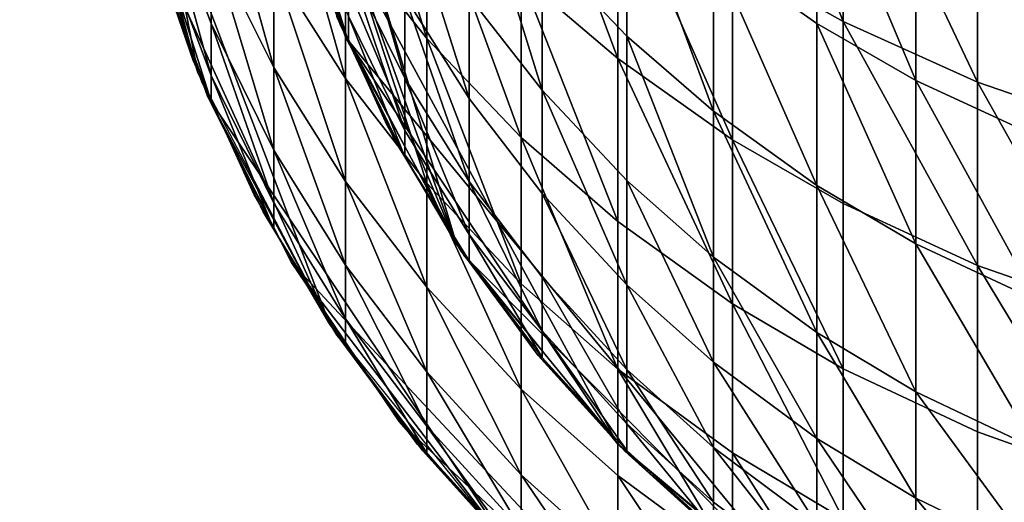
# Model space of a CAD drawing. Units: metres. Extents: x -8.8 to 2.4, y 0.2 to 5.1.
# Drawn here: x -1.1 to -1.1, y 0.3 to 0.3 of the extents above; entities that cross this region are included whole.
import ezdxf

# ---------------------------------------------------------------- set-up
doc = ezdxf.new("R2010")
doc.units = ezdxf.units.M
doc.linetypes.add('AUSGEZOGEN', pattern=[0])
doc.layers.add('Text Allgemein', color=7, linetype='AUSGEZOGEN', lineweight=25)
doc.layers.add('Vorh. Geländer', color=254, linetype='AUSGEZOGEN', lineweight=13)
doc.styles.add('ARIAL', font='ARIAL.TTF')

msp = doc.modelspace()

# ---------------------------------------------------------------- linework, layer by layer
at = {"layer": 'Vorh. Geländer', "color": 9, "linetype": 'AUSGEZOGEN', "lineweight": 25, "transparency": 33554687}
for points in [[(-1.089147, 0.266543, 0.235406), (-1.090546, 0.271242, 0.235457), (-1.091017, 0.276108, 0.116213)], [(-1.091017, 0.276108, 0.116213), (-1.090738, 0.272357, 0.116213), (-1.089147, 0.266543, 0.235406)], [(-1.084661, 0.263572, 0.235374), (-1.086729, 0.267498, 0.235416), (-1.088417, 0.276108, 0.175981)], [(-1.088417, 0.276108, 0.175981), (-1.088284, 0.273651, 0.175981), (-1.084661, 0.263572, 0.235374)], [(-1.088284, 0.273651, 0.175981), (-1.087887, 0.271222, 0.175981), (-1.084661, 0.263572, 0.235374)], [(-1.086857, 0.262179, 0.235359), (-1.089147, 0.266543, 0.235406), (-1.090738, 0.272357, 0.116213)], [(-1.090738, 0.272357, 0.116213), (-1.090043, 0.269144, 0.116213), (-1.086857, 0.262179, 0.235359)], [(-1.079868, 0.27236, 0.312545), (-1.079868, 0.268517, 0.304236), (-1.077952, 0.267435, 0.304701)], [(-1.079868, 0.27236, 0.312545), (-1.077952, 0.267435, 0.304701), (-1.077952, 0.271305, 0.313069)], [(-1.080199, 0.271732, 0.302856), (-1.080199, 0.268666, 0.295184), (-1.078409, 0.267403, 0.295651), (-1.078409, 0.270495, 0.303387)], [(-1.086585, 0.271659, 0.294075), (-1.086585, 0.268925, 0.286046), (-1.085178, 0.267142, 0.286601)], [(-1.086585, 0.271659, 0.294075), (-1.085178, 0.267142, 0.286601), (-1.085178, 0.269908, 0.294724)], [(-1.083175, 0.271463, 0.294148), (-1.083175, 0.268726, 0.286108), (-1.081702, 0.267184, 0.286588), (-1.081702, 0.269949, 0.294708)], [(-1.089828, 0.271195, 0.267836), (-1.089828, 0.269805, 0.259432), (-1.088921, 0.267403, 0.259761), (-1.088921, 0.268815, 0.268298)], [(-1.081858, 0.260107, 0.235337), (-1.084661, 0.263572, 0.235374), (-1.087887, 0.271222, 0.116198)], [(-1.087887, 0.271222, 0.175981), (-1.087887, 0.271222, 0.116198), (-1.084661, 0.263572, 0.235374)], [(-1.087887, 0.271222, 0.116198), (-1.086588, 0.267161, 0.116198), (-1.081858, 0.260107, 0.235337)], [(-1.083536, 0.271296, 0.303043), (-1.083536, 0.268221, 0.295349), (-1.081862, 0.266791, 0.295878)], [(-1.083536, 0.271296, 0.303043), (-1.081862, 0.266791, 0.295878), (-1.081862, 0.269895, 0.303644)], [(-1.077952, 0.271305, 0.313069), (-1.077952, 0.267435, 0.304701), (-1.075616, 0.266382, 0.305153)], [(-1.077952, 0.271305, 0.313069), (-1.075616, 0.266382, 0.305153), (-1.075616, 0.270279, 0.313578)], [(-1.087829, 0.27085, 0.285448), (-1.087829, 0.268401, 0.276691), (-1.086585, 0.266446, 0.277177)], [(-1.087829, 0.27085, 0.285448), (-1.086585, 0.266446, 0.277177), (-1.086585, 0.268925, 0.286046)], [(-1.088921, 0.270554, 0.276156), (-1.088921, 0.268815, 0.268298), (-1.087829, 0.266638, 0.268721)], [(-1.088921, 0.270554, 0.276156), (-1.087829, 0.266638, 0.268721), (-1.087829, 0.268401, 0.276691)], [(-1.078409, 0.270495, 0.303387), (-1.078409, 0.267403, 0.295651), (-1.076689, 0.266412, 0.296019)], [(-1.078409, 0.270495, 0.303387), (-1.076689, 0.266412, 0.296019), (-1.076689, 0.269523, 0.303804)], [(-1.084438, 0.270326, 0.28561), (-1.084438, 0.26787, 0.276823), (-1.083175, 0.266243, 0.277228)], [(-1.084438, 0.270326, 0.28561), (-1.083175, 0.266243, 0.277228), (-1.083175, 0.268726, 0.286108)], [(-1.075616, 0.270279, 0.313578), (-1.075616, 0.266382, 0.305153), (-1.073394, 0.265619, 0.305481)], [(-1.075616, 0.270279, 0.313578), (-1.073394, 0.265619, 0.305481), (-1.073394, 0.269534, 0.313948)], [(-1.086536, 0.26983, 0.268101), (-1.086536, 0.268428, 0.25962), (-1.085555, 0.266455, 0.25989)], [(-1.086536, 0.26983, 0.268101), (-1.085555, 0.266455, 0.25989), (-1.085555, 0.267876, 0.268481)], [(-1.085178, 0.269908, 0.294724), (-1.085178, 0.267142, 0.286601), (-1.083536, 0.265425, 0.287135)], [(-1.085178, 0.269908, 0.294724), (-1.083536, 0.265425, 0.287135), (-1.083536, 0.268221, 0.295349)], [(-1.081862, 0.269895, 0.303644), (-1.081862, 0.266791, 0.295878), (-1.079868, 0.265385, 0.296399)], [(-1.081862, 0.269895, 0.303644), (-1.079868, 0.265385, 0.296399), (-1.079868, 0.268517, 0.304236)], [(-1.081702, 0.269949, 0.294708), (-1.081702, 0.267184, 0.286588), (-1.080199, 0.265878, 0.286994)], [(-1.081702, 0.269949, 0.294708), (-1.080199, 0.265878, 0.286994), (-1.080199, 0.268666, 0.295184)], [(-1.089828, 0.269805, 0.259432), (-1.089828, 0.268913, 0.251306), (-1.088921, 0.266498, 0.251506)], [(-1.089828, 0.269805, 0.259432), (-1.088921, 0.266498, 0.251506), (-1.088921, 0.267403, 0.259761)], [(-1.08735, 0.269696, 0.251241), (-1.08735, 0.269256, 0.243511), (-1.086536, 0.267081, 0.24358)], [(-1.08735, 0.269696, 0.251241), (-1.086536, 0.267081, 0.24358), (-1.086536, 0.267528, 0.25142)], [(-1.087434, 0.269488, 0.235437), (-1.086681, 0.267382, 0.235415), (-1.08735, 0.269256, 0.243511)], [(-1.085555, 0.269625, 0.276387), (-1.085555, 0.267876, 0.268481), (-1.084438, 0.2661, 0.268826)], [(-1.085555, 0.269625, 0.276387), (-1.084438, 0.2661, 0.268826), (-1.084438, 0.26787, 0.276823)], [(-1.076689, 0.269523, 0.303804), (-1.076689, 0.266412, 0.296019), (-1.074592, 0.265448, 0.296376), (-1.074592, 0.268578, 0.30421)], [(-1.088979, 0.26614, 0.116213), (-1.090043, 0.269144, 0.116213), (-1.090043, 0.269144, -0.003367), (-1.088979, 0.26614, -0.003367)], [(-1.090043, 0.269144, 0.116213), (-1.088979, 0.26614, 0.116213), (-1.086857, 0.262179, 0.235359)], [(-1.086536, 0.267081, 0.24358), (-1.08735, 0.269256, 0.243511), (-1.086681, 0.267382, 0.235415)], [(-1.089828, 0.268913, 0.251306), (-1.089828, 0.26847, 0.243536), (-1.088921, 0.266047, 0.243612)], [(-1.089828, 0.268913, 0.251306), (-1.088921, 0.266047, 0.243612), (-1.088921, 0.266498, 0.251506)], [(-1.088921, 0.268815, 0.268298), (-1.088921, 0.267403, 0.259761), (-1.087829, 0.265205, 0.260061)], [(-1.088921, 0.268815, 0.268298), (-1.087829, 0.265205, 0.260061), (-1.087829, 0.266638, 0.268721)], [(-1.086585, 0.268925, 0.286046), (-1.086585, 0.266446, 0.277177), (-1.085178, 0.264634, 0.277628)], [(-1.086585, 0.268925, 0.286046), (-1.085178, 0.264634, 0.277628), (-1.085178, 0.267142, 0.286601)], [(-1.089922, 0.268734, 0.235429), (-1.089083, 0.266387, 0.235404), (-1.089828, 0.26847, 0.243536)], [(-1.083175, 0.268726, 0.286108), (-1.083175, 0.266243, 0.277228), (-1.081702, 0.264676, 0.277618), (-1.081702, 0.267184, 0.286588)], [(-1.080199, 0.268666, 0.295184), (-1.080199, 0.265878, 0.286994), (-1.078409, 0.264592, 0.287394)], [(-1.080199, 0.268666, 0.295184), (-1.078409, 0.264592, 0.287394), (-1.078409, 0.267403, 0.295651)], [(-1.088921, 0.266047, 0.243612), (-1.089828, 0.26847, 0.243536), (-1.089083, 0.266387, 0.235404)], [(-1.079868, 0.268517, 0.304236), (-1.079868, 0.265385, 0.296399), (-1.077952, 0.264281, 0.296808), (-1.077952, 0.267435, 0.304701)], [(-1.087829, 0.268401, 0.276691), (-1.087829, 0.266638, 0.268721), (-1.086585, 0.264659, 0.269105)], [(-1.087829, 0.268401, 0.276691), (-1.086585, 0.264659, 0.269105), (-1.086585, 0.266446, 0.277177)], [(-1.086536, 0.268428, 0.25962), (-1.086536, 0.267528, 0.25142), (-1.085555, 0.265544, 0.251584)], [(-1.086536, 0.268428, 0.25962), (-1.085555, 0.265544, 0.251584), (-1.085555, 0.266455, 0.25989)], [(-1.083536, 0.268221, 0.295349), (-1.083536, 0.265425, 0.287135), (-1.081862, 0.263969, 0.287588)], [(-1.083536, 0.268221, 0.295349), (-1.081862, 0.263969, 0.287588), (-1.081862, 0.266791, 0.295878)], [(-1.085555, 0.267876, 0.268481), (-1.085555, 0.266455, 0.25989), (-1.084438, 0.264663, 0.260136)], [(-1.085555, 0.267876, 0.268481), (-1.084438, 0.264663, 0.260136), (-1.084438, 0.2661, 0.268826)], [(-1.084438, 0.26787, 0.276823), (-1.084438, 0.2661, 0.268826), (-1.083175, 0.264455, 0.269145), (-1.083175, 0.266243, 0.277228)], [(-1.086536, 0.267528, 0.25142), (-1.086536, 0.267081, 0.24358), (-1.085555, 0.265091, 0.243643)], [(-1.086536, 0.267528, 0.25142), (-1.085555, 0.265091, 0.243643), (-1.085555, 0.265544, 0.251584)], [(-1.077952, 0.267435, 0.304701), (-1.077952, 0.264281, 0.296808), (-1.075616, 0.263206, 0.297206)], [(-1.077952, 0.267435, 0.304701), (-1.075616, 0.263206, 0.297206), (-1.075616, 0.266382, 0.305153)], [(-1.088921, 0.267403, 0.259761), (-1.088921, 0.266498, 0.251506), (-1.087829, 0.264287, 0.251688)], [(-1.088921, 0.267403, 0.259761), (-1.087829, 0.264287, 0.251688), (-1.087829, 0.265205, 0.260061)], [(-1.086681, 0.267382, 0.235415), (-1.085724, 0.26536, 0.235393), (-1.086536, 0.267081, 0.24358)], [(-1.078409, 0.267403, 0.295651), (-1.078409, 0.264592, 0.287394), (-1.076689, 0.263582, 0.287708)], [(-1.078409, 0.267403, 0.295651), (-1.076689, 0.263582, 0.287708), (-1.076689, 0.266412, 0.296019)], [(-1.084536, 0.263384, 0.116198), (-1.086588, 0.267161, 0.116198), (-1.086588, 0.267161, -0.003367), (-1.084536, 0.263384, -0.003367)], [(-1.078414, 0.257238, 0.235307), (-1.081858, 0.260107, 0.235337), (-1.086588, 0.267161, 0.116198)], [(-1.086588, 0.267161, 0.116198), (-1.084536, 0.263384, 0.116198), (-1.078414, 0.257238, 0.235307)], [(-1.085178, 0.267142, 0.286601), (-1.085178, 0.264634, 0.277628), (-1.083536, 0.262888, 0.278062)], [(-1.085178, 0.267142, 0.286601), (-1.083536, 0.262888, 0.278062), (-1.083536, 0.265425, 0.287135)], [(-1.081702, 0.267184, 0.286588), (-1.081702, 0.264676, 0.277618), (-1.080199, 0.263348, 0.277948)], [(-1.081702, 0.267184, 0.286588), (-1.080199, 0.263348, 0.277948), (-1.080199, 0.265878, 0.286994)], [(-1.085555, 0.265091, 0.243643), (-1.086536, 0.267081, 0.24358), (-1.085724, 0.26536, 0.235393)], [(-1.081862, 0.266791, 0.295878), (-1.081862, 0.263969, 0.287588), (-1.079868, 0.262537, 0.288033)], [(-1.081862, 0.266791, 0.295878), (-1.079868, 0.262537, 0.288033), (-1.079868, 0.265385, 0.296399)], [(-1.087829, 0.266638, 0.268721), (-1.087829, 0.265205, 0.260061), (-1.086585, 0.263209, 0.260335)], [(-1.087829, 0.266638, 0.268721), (-1.086585, 0.263209, 0.260335), (-1.086585, 0.264659, 0.269105)], [(-1.088921, 0.266498, 0.251506), (-1.088921, 0.266047, 0.243612), (-1.087829, 0.26383, 0.243682)], [(-1.088921, 0.266498, 0.251506), (-1.087829, 0.26383, 0.243682), (-1.087829, 0.264287, 0.251688)], [(-1.086585, 0.266446, 0.277177), (-1.086585, 0.264659, 0.269105), (-1.085178, 0.262827, 0.269461)], [(-1.086585, 0.266446, 0.277177), (-1.085178, 0.262827, 0.269461), (-1.085178, 0.264634, 0.277628)], [(-1.085555, 0.266455, 0.25989), (-1.085555, 0.265544, 0.251584), (-1.084438, 0.263741, 0.251734)], [(-1.085555, 0.266455, 0.25989), (-1.084438, 0.263741, 0.251734), (-1.084438, 0.264663, 0.260136)], [(-1.076689, 0.266412, 0.296019), (-1.076689, 0.263582, 0.287708), (-1.074592, 0.262601, 0.288013)], [(-1.076689, 0.266412, 0.296019), (-1.074592, 0.262601, 0.288013), (-1.074592, 0.265448, 0.296376)], [(-1.089083, 0.266387, 0.235404), (-1.088018, 0.264135, 0.23538), (-1.088921, 0.266047, 0.243612)], [(-1.083175, 0.266243, 0.277228), (-1.083175, 0.264455, 0.269145), (-1.081702, 0.262869, 0.269453)], [(-1.083175, 0.266243, 0.277228), (-1.081702, 0.262869, 0.269453), (-1.081702, 0.264676, 0.277618)], [(-1.075616, 0.266382, 0.305153), (-1.075616, 0.263206, 0.297206), (-1.073394, 0.262427, 0.297495)], [(-1.075616, 0.266382, 0.305153), (-1.073394, 0.262427, 0.297495), (-1.073394, 0.265619, 0.305481)], [(-1.087524, 0.263254, 0.116213), (-1.088979, 0.26614, 0.116213), (-1.088979, 0.26614, -0.003367), (-1.087524, 0.263254, -0.003367)], [(-1.08374, 0.258312, 0.235318), (-1.086857, 0.262179, 0.235359), (-1.088979, 0.26614, 0.116213)], [(-1.088979, 0.26614, 0.116213), (-1.087524, 0.263254, 0.116213), (-1.08374, 0.258312, 0.235318)], [(-1.084438, 0.2661, 0.268826), (-1.084438, 0.264663, 0.260136), (-1.083175, 0.263002, 0.260363), (-1.083175, 0.264455, 0.269145)], [(-1.087829, 0.26383, 0.243682), (-1.088921, 0.266047, 0.243612), (-1.088018, 0.264135, 0.23538)], [(-1.080199, 0.265878, 0.286994), (-1.080199, 0.263348, 0.277948), (-1.078409, 0.262042, 0.278273)], [(-1.080199, 0.265878, 0.286994), (-1.078409, 0.262042, 0.278273), (-1.078409, 0.264592, 0.287394)], [(-1.085555, 0.265544, 0.251584), (-1.085555, 0.265091, 0.243643), (-1.084438, 0.263283, 0.2437), (-1.084438, 0.263741, 0.251734)], [(-1.083536, 0.265425, 0.287135), (-1.083536, 0.262888, 0.278062), (-1.081862, 0.261409, 0.27843)], [(-1.083536, 0.265425, 0.287135), (-1.081862, 0.261409, 0.27843), (-1.081862, 0.263969, 0.287588)], [(-1.079868, 0.265385, 0.296399), (-1.079868, 0.262537, 0.288033), (-1.077952, 0.261412, 0.288383)], [(-1.079868, 0.265385, 0.296399), (-1.077952, 0.261412, 0.288383), (-1.077952, 0.264281, 0.296808)], [(-1.085724, 0.26536, 0.235393), (-1.084575, 0.263442, 0.235372), (-1.085555, 0.265091, 0.243643)], [(-1.087829, 0.265205, 0.260061), (-1.087829, 0.264287, 0.251688), (-1.086585, 0.262279, 0.251854)], [(-1.087829, 0.265205, 0.260061), (-1.086585, 0.262279, 0.251854), (-1.086585, 0.263209, 0.260335)], [(-1.084438, 0.263283, 0.2437), (-1.085555, 0.265091, 0.243643), (-1.084575, 0.263442, 0.235372)], [(-1.086585, 0.264659, 0.269105), (-1.086585, 0.263209, 0.260335), (-1.085178, 0.261359, 0.260588)], [(-1.086585, 0.264659, 0.269105), (-1.085178, 0.261359, 0.260588), (-1.085178, 0.262827, 0.269461)], [(-1.085178, 0.264634, 0.277628), (-1.085178, 0.262827, 0.269461), (-1.083536, 0.261061, 0.269804)], [(-1.085178, 0.264634, 0.277628), (-1.083536, 0.261061, 0.269804), (-1.083536, 0.262888, 0.278062)], [(-1.084438, 0.264663, 0.260136), (-1.084438, 0.263741, 0.251734), (-1.083175, 0.262071, 0.251872)], [(-1.084438, 0.264663, 0.260136), (-1.083175, 0.262071, 0.251872), (-1.083175, 0.263002, 0.260363)], [(-1.081702, 0.264676, 0.277618), (-1.081702, 0.262869, 0.269453), (-1.080199, 0.261526, 0.269714)], [(-1.081702, 0.264676, 0.277618), (-1.080199, 0.261526, 0.269714), (-1.080199, 0.263348, 0.277948)], [(-1.078409, 0.264592, 0.287394), (-1.078409, 0.262042, 0.278273), (-1.076689, 0.261016, 0.278528)], [(-1.078409, 0.264592, 0.287394), (-1.076689, 0.261016, 0.278528), (-1.076689, 0.263582, 0.287708)], [(-1.083175, 0.264455, 0.269145), (-1.083175, 0.263002, 0.260363), (-1.081702, 0.261402, 0.260582)], [(-1.083175, 0.264455, 0.269145), (-1.081702, 0.261402, 0.260582), (-1.081702, 0.262869, 0.269453)], [(-1.087829, 0.264287, 0.251688), (-1.087829, 0.26383, 0.243682), (-1.086585, 0.261816, 0.243746), (-1.086585, 0.262279, 0.251854)], [(-1.077952, 0.264281, 0.296808), (-1.077952, 0.261412, 0.288383), (-1.075616, 0.260318, 0.288723), (-1.075616, 0.263206, 0.297206)], [(-1.088018, 0.264135, 0.23538), (-1.086737, 0.261998, 0.235357), (-1.087829, 0.26383, 0.243682)], [(-1.081862, 0.263969, 0.287588), (-1.081862, 0.261409, 0.27843), (-1.079868, 0.259953, 0.278792), (-1.079868, 0.262537, 0.288033)], [(-1.086585, 0.261816, 0.243746), (-1.087829, 0.26383, 0.243682), (-1.086737, 0.261998, 0.235357)], [(-1.084438, 0.263741, 0.251734), (-1.084438, 0.263283, 0.2437), (-1.083175, 0.261607, 0.243752)], [(-1.084438, 0.263741, 0.251734), (-1.083175, 0.261607, 0.243752), (-1.083175, 0.262071, 0.251872)], [(-1.076689, 0.263582, 0.287708), (-1.076689, 0.261016, 0.278528), (-1.074592, 0.260018, 0.278776)], [(-1.076689, 0.263582, 0.287708), (-1.074592, 0.260018, 0.278776), (-1.074592, 0.262601, 0.288013)], [(-1.084575, 0.263442, 0.235372), (-1.083241, 0.261644, 0.235353), (-1.084438, 0.263283, 0.2437)], [(-1.081816, 0.260064, 0.116198), (-1.084536, 0.263384, 0.116198), (-1.084536, 0.263384, -0.003367), (-1.081816, 0.260064, -0.003367)], [(-1.084536, 0.263384, 0.116198), (-1.081816, 0.260064, 0.116198), (-1.078414, 0.257238, 0.235307)], [(-1.080199, 0.263348, 0.277948), (-1.080199, 0.261526, 0.269714), (-1.078409, 0.260205, 0.26997)], [(-1.080199, 0.263348, 0.277948), (-1.078409, 0.260205, 0.26997), (-1.078409, 0.262042, 0.278273)], [(-1.085656, 0.260501, 0.116213), (-1.087524, 0.263254, 0.116213), (-1.087524, 0.263254, -0.003367), (-1.085656, 0.260501, -0.003367)], [(-1.079906, 0.255108, 0.235285), (-1.08374, 0.258312, 0.235318), (-1.087524, 0.263254, 0.116213)], [(-1.087524, 0.263254, 0.116213), (-1.085656, 0.260501, 0.116213), (-1.079906, 0.255108, 0.235285)], [(-1.086585, 0.263209, 0.260335), (-1.086585, 0.262279, 0.251854), (-1.085178, 0.260418, 0.252008)], [(-1.086585, 0.263209, 0.260335), (-1.085178, 0.260418, 0.252008), (-1.085178, 0.261359, 0.260588)], [(-1.083175, 0.261607, 0.243752), (-1.084438, 0.263283, 0.2437), (-1.083241, 0.261644, 0.235353)], [(-1.075616, 0.263206, 0.297206), (-1.075616, 0.260318, 0.288723), (-1.073394, 0.259525, 0.28897)], [(-1.075616, 0.263206, 0.297206), (-1.073394, 0.259525, 0.28897), (-1.073394, 0.262427, 0.297495)], [(-1.083175, 0.263002, 0.260363), (-1.083175, 0.262071, 0.251872), (-1.081702, 0.260461, 0.252005)], [(-1.083175, 0.263002, 0.260363), (-1.081702, 0.260461, 0.252005), (-1.081702, 0.261402, 0.260582)], [(-1.085178, 0.262827, 0.269461), (-1.085178, 0.261359, 0.260588), (-1.083536, 0.259576, 0.260832)], [(-1.085178, 0.262827, 0.269461), (-1.083536, 0.259576, 0.260832), (-1.083536, 0.261061, 0.269804)], [(-1.083536, 0.262888, 0.278062), (-1.083536, 0.261061, 0.269804), (-1.081862, 0.259564, 0.270095), (-1.081862, 0.261409, 0.27843)], [(-1.081702, 0.262869, 0.269453), (-1.081702, 0.261402, 0.260582), (-1.080199, 0.260047, 0.260767)], [(-1.081702, 0.262869, 0.269453), (-1.080199, 0.260047, 0.260767), (-1.080199, 0.261526, 0.269714)], [(-1.079868, 0.262537, 0.288033), (-1.079868, 0.259953, 0.278792), (-1.077952, 0.25881, 0.279076)], [(-1.079868, 0.262537, 0.288033), (-1.077952, 0.25881, 0.279076), (-1.077952, 0.261412, 0.288383)], [(-1.086585, 0.262279, 0.251854), (-1.086585, 0.261816, 0.243746), (-1.085178, 0.25995, 0.243805)], [(-1.086585, 0.262279, 0.251854), (-1.085178, 0.25995, 0.243805), (-1.085178, 0.260418, 0.252008)], [(-1.086737, 0.261998, 0.235357), (-1.085251, 0.259995, 0.235336), (-1.086585, 0.261816, 0.243746)], [(-1.083175, 0.262071, 0.251872), (-1.083175, 0.261607, 0.243752), (-1.081702, 0.259993, 0.243803)], [(-1.083175, 0.262071, 0.251872), (-1.081702, 0.259993, 0.243803), (-1.081702, 0.260461, 0.252005)], [(-1.078409, 0.262042, 0.278273), (-1.078409, 0.260205, 0.26997), (-1.076689, 0.259167, 0.270172)], [(-1.078409, 0.262042, 0.278273), (-1.076689, 0.259167, 0.270172), (-1.076689, 0.261016, 0.278528)], [(-1.085178, 0.25995, 0.243805), (-1.086585, 0.261816, 0.243746), (-1.085251, 0.259995, 0.235336)], [(-1.083241, 0.261644, 0.235353), (-1.081738, 0.259986, 0.235336), (-1.083175, 0.261607, 0.243752)], [(-1.081702, 0.259993, 0.243803), (-1.083175, 0.261607, 0.243752), (-1.081738, 0.259986, 0.235336)], [(-1.080199, 0.261526, 0.269714), (-1.080199, 0.260047, 0.260767), (-1.078409, 0.258713, 0.26095)], [(-1.080199, 0.261526, 0.269714), (-1.078409, 0.258713, 0.26095), (-1.078409, 0.260205, 0.26997)], [(-1.085178, 0.261359, 0.260588), (-1.085178, 0.260418, 0.252008), (-1.083536, 0.258625, 0.252156)], [(-1.085178, 0.261359, 0.260588), (-1.083536, 0.258625, 0.252156), (-1.083536, 0.259576, 0.260832)], [(-1.081862, 0.261409, 0.27843), (-1.081862, 0.259564, 0.270095), (-1.079868, 0.258092, 0.270381)], [(-1.081862, 0.261409, 0.27843), (-1.079868, 0.258092, 0.270381), (-1.079868, 0.259953, 0.278792)], [(-1.081702, 0.261402, 0.260582), (-1.081702, 0.260461, 0.252005), (-1.080199, 0.259098, 0.252117)], [(-1.081702, 0.261402, 0.260582), (-1.080199, 0.259098, 0.252117), (-1.080199, 0.260047, 0.260767)], [(-1.077952, 0.261412, 0.288383), (-1.077952, 0.25881, 0.279076), (-1.075616, 0.257699, 0.279353), (-1.075616, 0.260318, 0.288723)], [(-1.083536, 0.261061, 0.269804), (-1.083536, 0.259576, 0.260832), (-1.081862, 0.258066, 0.261038)], [(-1.083536, 0.261061, 0.269804), (-1.081862, 0.258066, 0.261038), (-1.081862, 0.259564, 0.270095)], [(-1.076689, 0.261016, 0.278528), (-1.076689, 0.259167, 0.270172), (-1.074592, 0.258157, 0.270368)], [(-1.076689, 0.261016, 0.278528), (-1.074592, 0.258157, 0.270368), (-1.074592, 0.260018, 0.278776)], [(-1.083664, 0.258235, 0.116213), (-1.085656, 0.260501, 0.116213), (-1.085656, 0.260501, -0.003367), (-1.083664, 0.258235, -0.003367)], [(-1.085656, 0.260501, 0.116213), (-1.083664, 0.258235, 0.116213), (-1.079906, 0.255108, 0.235285)], [(-1.081702, 0.260461, 0.252005), (-1.081702, 0.259993, 0.243803), (-1.080199, 0.258626, 0.243846)], [(-1.081702, 0.260461, 0.252005), (-1.080199, 0.258626, 0.243846), (-1.080199, 0.259098, 0.252117)], [(-1.085178, 0.260418, 0.252008), (-1.085178, 0.25995, 0.243805), (-1.083536, 0.258152, 0.243861)], [(-1.085178, 0.260418, 0.252008), (-1.083536, 0.258152, 0.243861), (-1.083536, 0.258625, 0.252156)], [(-1.075616, 0.260318, 0.288723), (-1.075616, 0.257699, 0.279353), (-1.073394, 0.256892, 0.279553), (-1.073394, 0.259525, 0.28897)], [(-1.078409, 0.260205, 0.26997), (-1.078409, 0.258713, 0.26095), (-1.076689, 0.257665, 0.261093)], [(-1.078409, 0.260205, 0.26997), (-1.076689, 0.257665, 0.261093), (-1.076689, 0.259167, 0.270172)], [(-1.085251, 0.259995, 0.235336), (-1.083577, 0.258147, 0.235317), (-1.085178, 0.25995, 0.243805)], [(-1.083536, 0.258152, 0.243861), (-1.085178, 0.25995, 0.243805), (-1.083577, 0.258147, 0.235317)], [(-1.078585, 0.257356, 0.116198), (-1.081816, 0.260064, 0.116198), (-1.081816, 0.260064, -0.003367), (-1.078585, 0.257356, -0.003367)], [(-1.081816, 0.260064, 0.116198), (-1.078585, 0.257356, 0.116198), (-1.078414, 0.257238, 0.235307)], [(-1.080199, 0.258626, 0.243846), (-1.081702, 0.259993, 0.243803), (-1.081738, 0.259986, 0.235336)], [(-1.081738, 0.259986, 0.235336), (-1.08008, 0.258483, 0.23532), (-1.080199, 0.258626, 0.243846)], [(-1.080199, 0.260047, 0.260767), (-1.080199, 0.259098, 0.252117), (-1.078409, 0.257756, 0.252228)], [(-1.080199, 0.260047, 0.260767), (-1.078409, 0.257756, 0.252228), (-1.078409, 0.258713, 0.26095)], [(-1.079868, 0.259953, 0.278792), (-1.079868, 0.258092, 0.270381), (-1.077952, 0.256936, 0.270605)], [(-1.079868, 0.259953, 0.278792), (-1.077952, 0.256936, 0.270605), (-1.077952, 0.25881, 0.279076)], [(-1.083536, 0.259576, 0.260832), (-1.083536, 0.258625, 0.252156), (-1.081862, 0.257106, 0.252282)], [(-1.083536, 0.259576, 0.260832), (-1.081862, 0.257106, 0.252282), (-1.081862, 0.258066, 0.261038)], [(-1.081862, 0.259564, 0.270095), (-1.081862, 0.258066, 0.261038), (-1.079868, 0.256581, 0.261242)], [(-1.081862, 0.259564, 0.270095), (-1.079868, 0.256581, 0.261242), (-1.079868, 0.258092, 0.270381)], [(-1.080199, 0.259098, 0.252117), (-1.080199, 0.258626, 0.243846), (-1.078409, 0.25728, 0.243889), (-1.078409, 0.257756, 0.252228)], [(-1.076689, 0.259167, 0.270172), (-1.076689, 0.257665, 0.261093), (-1.074592, 0.256646, 0.261233)], [(-1.076689, 0.259167, 0.270172), (-1.074592, 0.256646, 0.261233), (-1.074592, 0.258157, 0.270368)]]:
    msp.add_3dface(points, dxfattribs=at)
for points, invisible_edges in [([(-1.086816, 0.267716, -0.003367), (-1.08587, 0.265636, -0.003367), (-1.091017, 0.276108, -0.003367)], 14), ([(-1.091017, 0.276108, -0.003367), (-1.08587, 0.265636, -0.003367), (-1.090914, 0.273826, -0.003367)], 3), ([(-1.08587, 0.265636, -0.003367), (-1.0847, 0.263632, -0.003367), (-1.090914, 0.273826, -0.003367)], 14), ([(-1.090914, 0.273826, -0.003367), (-1.0847, 0.263632, -0.003367), (-1.090593, 0.271486, -0.003367)], 3), ([(-1.0847, 0.263632, -0.003367), (-1.083318, 0.261737, -0.003367), (-1.090593, 0.271486, -0.003367)], 14), ([(-1.090593, 0.271486, -0.003367), (-1.083318, 0.261737, -0.003367), (-1.090036, 0.269119, -0.003367)], 3), ([(-1.086588, 0.267161, 0.116198), (-1.087887, 0.271222, 0.116198), (-1.086588, 0.267161, -0.003367)], 2), ([(-1.087887, 0.271222, -0.003367), (-1.086588, 0.267161, -0.003367), (-1.087887, 0.271222, 0.116198)], 14), ([(-1.083318, 0.261737, -0.003367), (-1.081739, 0.259986, -0.003367), (-1.090036, 0.269119, -0.003367)], 14), ([(-1.090036, 0.269119, -0.003367), (-1.081739, 0.259986, -0.003367), (-1.089233, 0.266758, -0.003367)], 3), ([(-1.089233, 0.266758, -0.003367), (-1.081739, 0.259986, -0.003367), (-1.088179, 0.264442, -0.003367)], 3), ([(-1.081739, 0.259986, -0.003367), (-1.079987, 0.258407, -0.003367), (-1.088179, 0.264442, -0.003367)], 14), ([(-1.088179, 0.264442, -0.003367), (-1.079987, 0.258407, -0.003367), (-1.086876, 0.262209, -0.003367)], 3), ([(-1.079987, 0.258407, -0.003367), (-1.078093, 0.257025, -0.003367), (-1.086876, 0.262209, -0.003367)], 14), ([(-1.086876, 0.262209, -0.003367), (-1.078093, 0.257025, -0.003367), (-1.085336, 0.260099, -0.003367)], 3), ([(-1.078093, 0.257025, -0.003367), (-1.076089, 0.255855, -0.003367), (-1.085336, 0.260099, -0.003367)], 14), ([(-1.076089, 0.255855, -0.003367), (-1.065617, 0.250708, -0.003367), (-1.085336, 0.260099, -0.003367)], 15), ([(-1.085336, 0.260099, -0.003367), (-1.065617, 0.250708, -0.003367), (-1.083577, 0.258148, -0.003367)], 3)]:
    msp.add_3dface(points, dxfattribs=dict(at, invisible_edges=invisible_edges))

# ---------------------------------------------------------------- texts
at = {"layer": 'Text Allgemein', "color": 1, "linetype": 'AUSGEZOGEN', "lineweight": 25, "transparency": 33554687, "insert": (-1.857147, 0.644762), "char_height": 0.18, "width": 1.74778358, "attachment_point": 1, "line_spacing_factor": 1.024096, "style": 'ARIAL'}
msp.add_mtext('\\A1;{\\fArial|i0|b0;\\H0.180000;\\W0.833333;\\C1;HAGS-Equipment}\\P{\\fArial|i0|b0;\\H0.180000;\\W0.833333;\\C1;to be added}\\P', dxfattribs=at)

doc.saveas('drawing.dxf')
